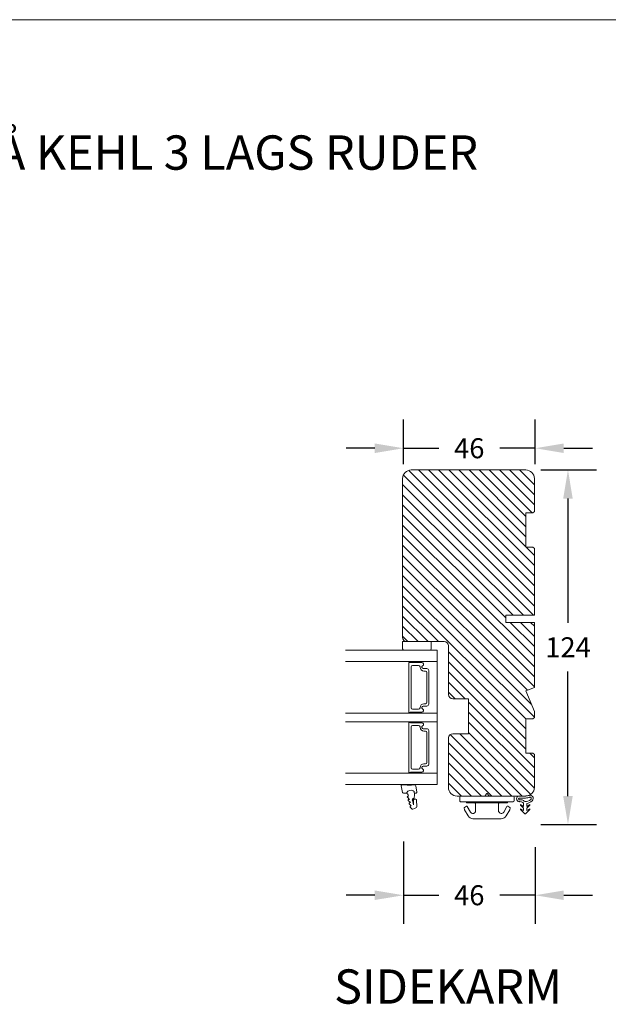
# Model space of a CAD drawing. Extents: x 4210 to 5344, y 0 to 1707.
# Drawn here: x 4511 to 4717, y 475 to 820 of the extents above; entities that cross this region are included whole.
import ezdxf

# ---------------------------------------------------------------- set-up
doc = ezdxf.new("R2010")
doc.units = 0
doc.header["$MEASUREMENT"] = 0
doc.layers.get('DEFPOINTS').update_dxf_attribs({"linetype": 'CONTINUOUS'})
doc.layers.add('1', color=1, linetype='CONTINUOUS')
doc.layers.add('2', color=2, linetype='CONTINUOUS')
doc.styles.add('ROMANS-LODRET', font='ROMANS.SHX')
doc.dimstyles.new('STANDARD$0', dxfattribs={"dimscale": 5, "dimtxt": 1.4, "dimasz": 2, "dimexe": 2, "dimexo": 1, "dimgap": 1, "dimtad": 0, "dimtih": 1, "dimtoh": 1, "dimrnd": 0.01, "dimdsep": 46, "dimtxsty": 'ROMANS-LODRET', "dimcen": 0, "dimadec": 0, "dimazin": 0, "dimtfac": 1, "dimtmove": 0, "dimatfit": 1, "dimfxl": 1, "dimtolj": 1, "dimarcsym": 0})

# ---------------------------------------------------------------- blocks, each defined once
blk = doc.blocks.new('dfdgffff')
at = {"layer": '1', "lineweight": 9}
for p, q in [((1818.85, 142.76), (1818.85, 133.66)), ((1819.25, 143.16), (1820.45, 143.16)), ((1820.85, 133.66), (1820.85, 142.76)), ((1822.4, 140.88), (1822.83, 141.62)), ((1823.05, 141.71), (1823.58, 141.57)), ((1823.63, 141.55), (1825.81, 140.28)), ((1821.25, 140.66), (1821.25, 126.66)), ((1822.47, 140.6), (1824.45, 139.45)), ((1826.8, 138.59), (1826.8, 128.73)), ((1818.81, 134.39), (1818.77, 134.35)), ((1818.07, 133.82), (1818.53, 134.17)), ((1818.07, 133.5), (1818.53, 133.15)), ((1818.85, 133.66), (1818.85, 124.56)), ((1820.85, 124.56), (1820.85, 133.66)), ((1824.45, 127.88), (1822.47, 126.72)), ((1819.25, 124.16), (1820.45, 124.16)), ((1822.4, 126.45), (1822.83, 125.71)), ((1823.05, 125.61), (1823.58, 125.76)), ((1823.63, 125.78), (1825.81, 127.05))]:
    blk.add_line(p, q, dxfattribs=at)
for centre, radius, start, end in [((1819.25, 142.76), 0.4, 90, 180), ((1820.45, 142.76), 0.4, 0, 90), ((1823, 141.52), 0.2, 112.253, 149.753), ((1823, 141.52), 0.2, 74.753, 112.253), ((1823.53, 141.38), 0.2, 67.253, 74.753), ((1823.53, 141.38), 0.2, 59.753, 67.253), ((1821.05, 141.06), 0.2, 180, 270), ((1821.05, 140.66), 0.2, 0, 90), ((1822.57, 140.78), 0.2, 149.753, 194.753), ((1822.57, 140.78), 0.2, 194.753, 239.753), ((1824.8, 138.55), 2, 1.2101, 59.753), ((1818.19, 133.66), 0.2, 126.8699, 180), ((1818.19, 133.66), 0.2, 180, 233.1301), ((1824.8, 128.78), 2, 300.247, 358.7899), ((1819.25, 124.56), 0.4, 180, 270), ((1820.45, 124.56), 0.4, 270, 0), ((1821.05, 126.26), 0.2, 90, 180), ((1821.05, 126.66), 0.2, 270, 0), ((1822.57, 126.55), 0.2, 165.247, 210.247), ((1822.57, 126.55), 0.2, 120.247, 165.247), ((1823, 125.81), 0.2, 210.247, 247.747), ((1823, 125.81), 0.2, 247.747, 285.247), ((1823.53, 125.95), 0.2, 285.247, 292.747), ((1823.53, 125.95), 0.2, 292.747, 300.247)]:
    blk.add_arc(centre, radius, start, end, dxfattribs=at)
for points, knots in [([(1821.25, 138.06), (1821.25, 137.96), (1821.29, 137.85), (1821.44, 137.71), (1821.55, 137.66), (1821.65, 137.66)], [0, 0, 0, 0, 0.5, 0.5, 1, 1, 1, 1]), ([(1823.95, 137.66), (1824.03, 137.66), (1824.12, 137.67), (1824.31, 137.72), (1824.41, 137.77), (1824.61, 137.9), (1824.7, 137.99), (1824.87, 138.23), (1824.93, 138.39), (1824.95, 138.56)], [0, 0, 0, 0, 0.25, 0.25, 0.5, 0.5, 0.75, 0.75, 1, 1, 1, 1]), ([(1824.95, 138.56), (1824.95, 138.72), (1824.91, 138.9), (1824.74, 139.22), (1824.61, 139.36), (1824.45, 139.45)], [0, 0, 0, 0, 0.5, 0.5, 1, 1, 1, 1]), ([(1818.77, 134.35), (1818.76, 134.34), (1818.73, 134.32), (1818.68, 134.29), (1818.64, 134.25), (1818.58, 134.21), (1818.55, 134.19), (1818.53, 134.17)], [0, 0, 0, 0, 0.190617, 0.385729, 0.585525, 0.790208, 1, 1, 1, 1]), ([(1818.85, 134.51), (1818.85, 134.48), (1818.85, 134.44), (1818.81, 134.4), (1818.81, 134.39)], [0, 0, 0, 0, 0.807286, 1, 1, 1, 1]), ([(1823.95, 137.66), (1823.93, 137.66), (1823.88, 137.66), (1823.8, 137.66), (1823.73, 137.66), (1823.66, 137.66), (1823.59, 137.66), (1823.5, 137.66), (1823.36, 137.66), (1823.11, 137.66), (1822.79, 137.66), (1822.49, 137.66), (1822.27, 137.66), (1822.11, 137.66), (1821.95, 137.66), (1821.8, 137.66), (1821.7, 137.66), (1821.65, 137.66)], [0, 0, 0, 0, 0.03266, 0.06629, 0.100964, 0.136763, 0.173756, 0.205059, 0.264549, 0.373774, 0.554912, 0.700007, 0.761847, 0.824033, 0.887261, 0.945947, 1, 1, 1, 1]), ([(1818.53, 133.15), (1818.55, 133.14), (1818.6, 133.1), (1818.66, 133.06), (1818.72, 133.01), (1818.75, 132.99), (1818.77, 132.97)], [0, 0, 0, 0, 0.261433, 0.514975, 0.761039, 1, 1, 1, 1]), ([(1818.77, 132.97), (1818.8, 132.95), (1818.82, 132.92), (1818.85, 132.87), (1818.85, 132.84), (1818.85, 132.81)], [0, 0, 0, 0, 0.5, 0.5, 1, 1, 1, 1]), ([(1821.25, 129.26), (1821.25, 129.37), (1821.29, 129.47), (1821.44, 129.62), (1821.55, 129.66), (1821.65, 129.66)], [0, 0, 0, 0, 0.5, 0.5, 1, 1, 1, 1]), ([(1821.65, 129.66), (1821.68, 129.66), (1821.74, 129.66), (1821.89, 129.66), (1822.07, 129.66), (1822.27, 129.66), (1822.43, 129.66), (1822.59, 129.66), (1822.84, 129.66), (1823.11, 129.66), (1823.36, 129.66), (1823.5, 129.66), (1823.6, 129.66), (1823.7, 129.66), (1823.82, 129.66), (1823.91, 129.66), (1823.95, 129.66)], [0, 0, 0, 0, 0.031835, 0.06517, 0.175961, 0.238208, 0.299971, 0.371031, 0.445112, 0.626252, 0.735477, 0.794952, 0.82627, 0.887254, 0.945051, 1, 1, 1, 1]), ([(1823.95, 129.66), (1824, 129.66), (1824.09, 129.66), (1824.21, 129.63), (1824.29, 129.6), (1824.31, 129.6)], [0, 0, 0, 0, 0.426372, 0.831949, 1, 1, 1, 1]), ([(1824.31, 129.6), (1824.32, 129.59), (1824.36, 129.58), (1824.44, 129.54), (1824.54, 129.48), (1824.65, 129.39), (1824.74, 129.29), (1824.81, 129.18), (1824.86, 129.08), (1824.92, 128.95), (1824.93, 128.84), (1824.95, 128.77)], [0, 0, 0, 0, 0.041341, 0.154851, 0.265279, 0.406271, 0.546183, 0.639353, 0.732709, 0.826515, 1, 1, 1, 1]), ([(1824.45, 127.88), (1824.61, 127.97), (1824.74, 128.11), (1824.91, 128.42), (1824.95, 128.6), (1824.95, 128.77)], [0, 0, 0, 0, 0.5, 0.5, 1, 1, 1, 1])]:
    blk.add_open_spline(points, degree=3, knots=knots, dxfattribs=at)
blk = doc.blocks.new('A$C69B437F5')
at = {"layer": '1', "lineweight": 9}
for points in [[(1.1, 1.07), (0.49, -0.02), (0.71, -0.02), (1.79, 1.08), (2.61, 1.08), (2, -0.01), (2.21, -0.01), (3.63, 1.42, 0.496792), (3.63, 1.84), (2.2, 3.26), (1.99, 3.25), (2.61, 2.17), (1.79, 2.16), (0.7, 3.25), (0.48, 3.25), (1.1, 2.16), (0.07, 2.16, 0.14052), (-0.78, 4.07, 0.208766), (-1.64, 4.44, 0.414214), (-2.81, 3.27, 0.129945), (-2.66, 2.69, -0.083372), (-2.52, -0.49, 0.383926), (-1.52, -1.38, 0.383926), (-0.52, -0.48, -0.038516), (-0.54, -0.21, -0.080254), (-0.45, 0.36, -0.119139), (-0.01, 1.07), (1.1, 1.07)], [(-0.6, 1.46, 0.186827), (-1.3, 3.59, 0.208766), (-1.64, 3.74, 0.414214), (-2.11, 3.27, 0.174874), (-2, 2.97, -0.041966), (-1.76, 1.26, -0.041966), (-1.81, -0.47, 0.331037), (-1.52, -0.68, 0.33159), (-1.23, -0.47, -0.105516), (-1.12, 0.57, -0.105516), (-0.6, 1.46, 0)]]:
    blk.add_lwpolyline(points, format="xyb", dxfattribs=at)
blk = doc.blocks.new('*D1121')
at = {"layer": '2', "color": 0, "lineweight": -2}
for p, q in [((4645.15, 532.26), (4645.15, 503.47)), ((4691.13, 530.27), (4691.13, 503.47)), ((4635.15, 513.47), (4625.15, 513.47)), ((4645.15, 513.47), (4657.47, 513.47)), ((4691.13, 513.47), (4678.8, 513.47)), ((4701.13, 513.47), (4711.13, 513.47))]:
    blk.add_line(p, q, dxfattribs=at)
at = {"layer": '2', "color": 0}
for points in [[(4635.15, 511.81), (4635.15, 515.14), (4645.15, 513.47)], [(4701.13, 515.14), (4701.13, 511.81), (4691.13, 513.47)]]:
    blk.add_solid(points, dxfattribs=at)
at = {"layer": 'DEFPOINTS', "color": 0}
for p in [(4645.15, 537.26), (4691.13, 535.27), (4645.15, 513.47)]:
    blk.add_point(p, dxfattribs=at)
at = {"layer": '2', "color": 0, "lineweight": 9, "insert": (4668.14, 513.47), "char_height": 7, "attachment_point": 5, "style": 'ROMANS-LODRET'}
blk.add_mtext('\\A1;46', dxfattribs=at)
blk = doc.blocks.new('*D1122')
at = {"layer": '2', "color": 0, "lineweight": -2}
for p, q in [((4693.13, 662.16), (4712.61, 662.16)), ((4702.61, 652.16), (4702.61, 608.66)), ((4702.61, 548.16), (4702.61, 591.66)), ((4693.13, 538.16), (4712.61, 538.16))]:
    blk.add_line(p, q, dxfattribs=at)
at = {"layer": '2', "color": 0}
for points in [[(4704.27, 652.16), (4700.94, 652.16), (4702.61, 662.16)], [(4700.94, 548.16), (4704.27, 548.16), (4702.61, 538.16)]]:
    blk.add_solid(points, dxfattribs=at)
at = {"layer": 'DEFPOINTS', "color": 0}
for p in [(4688.13, 662.16), (4688.13, 538.16), (4702.61, 538.16)]:
    blk.add_point(p, dxfattribs=at)
at = {"layer": '2', "color": 0, "lineweight": 9, "insert": (4702.61, 600.16), "char_height": 7, "attachment_point": 5, "style": 'ROMANS-LODRET'}
blk.add_mtext('\\A1;124', dxfattribs=at)
blk = doc.blocks.new('*D1123')
at = {"layer": '2', "color": 0, "lineweight": -2}
for p, q in [((4645.13, 664.15), (4645.13, 679.76)), ((4691.13, 664.15), (4691.13, 679.76)), ((4635.13, 669.76), (4625.13, 669.76)), ((4645.13, 669.76), (4657.46, 669.76)), ((4691.13, 669.76), (4678.79, 669.76)), ((4701.13, 669.76), (4711.13, 669.76))]:
    blk.add_line(p, q, dxfattribs=at)
at = {"layer": '2', "color": 0}
for points in [[(4635.13, 668.09), (4635.13, 671.43), (4645.13, 669.76)], [(4701.13, 671.43), (4701.13, 668.09), (4691.13, 669.76)]]:
    blk.add_solid(points, dxfattribs=at)
at = {"layer": 'DEFPOINTS', "color": 0}
for p in [(4691.13, 669.76), (4645.13, 659.15), (4691.13, 659.15)]:
    blk.add_point(p, dxfattribs=at)
at = {"layer": '2', "color": 0, "lineweight": 9, "insert": (4668.13, 669.76), "char_height": 7, "attachment_point": 5, "style": 'ROMANS-LODRET'}
blk.add_mtext('\\A1;46', dxfattribs=at)

msp = doc.modelspace()

# ---------------------------------------------------------------- hatches: boundary and pattern name
at = {"layer": '2', "lineweight": 5}
h = msp.add_hatch(dxfattribs=at)
h.set_pattern_fill('ANSI31', color=256, scale=20, angle=90, style=0)
h.set_pattern_definition([(135, (0, 125.8931), (-1.767767, -1.767767), [])])
h.paths.add_polyline_path([(4690.871, 611.354), (4690.871, 634.654), (4690.371, 635.154), (4687.871, 635.154), (4687.871, 647.154), (4690.371, 647.154), (4690.871, 647.654), (4690.871, 659.154, 0.4142136), (4687.871, 662.154), (4647.871, 662.154, 0.4142136), (4644.871, 659.154), (4644.871, 647.154), (4644.871, 635.154), (4644.871, 623.154), (4644.871, 603.654, 0.4142136), (4646.371, 602.154), (4654.871, 602.154), (4659.371, 602.154, -0.4142136), (4660.871, 600.654), (4660.871, 583.654, 0.4142136), (4662.371, 582.154), (4667.871, 582.154), (4667.871, 575.154), (4667.871, 569.954), (4662.371, 569.954, 0.4142136), (4660.871, 568.454), (4660.871, 551.154, 0.4142136), (4663.871, 548.154), (4665.271, 548.154), (4673.521, 548.154), (4673.522, 548.154), (4673.522, 548.154), (4673.523, 548.154), (4673.524, 548.154), (4673.524, 548.154), (4673.525, 548.154), (4673.526, 548.154), (4673.526, 548.154), (4673.527, 548.154), (4673.528, 548.154), (4673.528, 548.154), (4673.529, 548.154), (4673.53, 548.154), (4673.531, 548.154), (4673.531, 548.154), (4673.532, 548.154), (4673.533, 548.154), (4673.533, 548.154), (4673.534, 548.154), (4673.535, 548.154), (4673.535, 548.155), (4673.536, 548.155), (4673.537, 548.155), (4673.537, 548.155), (4673.538, 548.155), (4673.539, 548.155), (4673.539, 548.155), (4673.54, 548.155), (4673.541, 548.155), (4673.541, 548.155), (4673.542, 548.155), (4673.543, 548.155), (4673.543, 548.155), (4673.544, 548.155), (4673.545, 548.155), (4673.545, 548.155), (4673.546, 548.156), (4673.547, 548.156), (4673.547, 548.156), (4673.548, 548.156), (4673.549, 548.156), (4673.549, 548.156), (4673.55, 548.156), (4673.551, 548.156), (4673.551, 548.156), (4673.552, 548.156), (4673.553, 548.157), (4673.553, 548.157), (4673.554, 548.157), (4673.555, 548.157), (4673.555, 548.157), (4673.556, 548.157), (4673.557, 548.157), (4673.557, 548.157), (4673.558, 548.157), (4673.559, 548.158), (4673.559, 548.158), (4673.56, 548.158), (4673.561, 548.158), (4673.561, 548.158), (4673.562, 548.158), (4673.563, 548.158), (4673.563, 548.158), (4673.564, 548.159), (4673.565, 548.159), (4673.565, 548.159), (4673.566, 548.159), (4673.566, 548.159), (4673.567, 548.159), (4673.568, 548.16), (4673.568, 548.16), (4673.569, 548.16), (4673.57, 548.16), (4673.57, 548.16), (4673.571, 548.16), (4673.572, 548.16), (4673.572, 548.161), (4673.573, 548.161), (4673.574, 548.161), (4673.574, 548.161), (4673.575, 548.161), (4673.576, 548.162), (4673.576, 548.162), (4673.577, 548.162), (4673.577, 548.162), (4673.578, 548.162), (4673.579, 548.163), (4673.579, 548.163), (4673.58, 548.163), (4673.581, 548.163), (4673.581, 548.163), (4673.582, 548.164), (4673.583, 548.164), (4673.583, 548.164), (4673.584, 548.164), (4673.584, 548.164), (4673.585, 548.165), (4673.586, 548.165), (4673.586, 548.165), (4673.587, 548.165), (4673.588, 548.165), (4673.588, 548.166), (4673.589, 548.166), (4673.59, 548.166), (4673.59, 548.166), (4673.591, 548.167), (4673.591, 548.167), (4673.592, 548.167), (4673.593, 548.167), (4673.593, 548.168), (4673.594, 548.168), (4673.595, 548.168), (4673.595, 548.168), (4673.596, 548.169), (4673.596, 548.169), (4673.597, 548.169), (4673.598, 548.169), (4673.598, 548.17), (4673.599, 548.17), (4673.6, 548.17), (4673.6, 548.17), (4673.601, 548.171), (4673.601, 548.171), (4673.602, 548.171), (4673.603, 548.172), (4673.603, 548.172), (4673.604, 548.172), (4673.605, 548.172), (4673.605, 548.173), (4673.606, 548.173), (4673.606, 548.173), (4673.607, 548.174), (4673.608, 548.174), (4673.608, 548.174), (4673.609, 548.175), (4673.61, 548.175), (4673.61, 548.175), (4673.611, 548.175), (4673.611, 548.176), (4673.612, 548.176), (4673.613, 548.176), (4673.613, 548.177), (4673.614, 548.177), (4673.615, 548.177), (4673.615, 548.178), (4673.616, 548.178), (4673.616, 548.178), (4673.617, 548.179), (4673.618, 548.179), (4673.618, 548.179), (4673.619, 548.18), (4673.62, 548.18), (4673.62, 548.18), (4673.621, 548.181), (4673.621, 548.181), (4673.622, 548.182), (4673.623, 548.182), (4673.623, 548.182), (4673.624, 548.183), (4673.625, 548.183), (4673.625, 548.183), (4673.626, 548.184), (4673.626, 548.184), (4673.627, 548.185), (4673.628, 548.185), (4673.628, 548.185), (4673.629, 548.186), (4673.63, 548.186), (4673.63, 548.187), (4673.631, 548.187), (4673.631, 548.187), (4673.632, 548.188), (4673.633, 548.188), (4673.633, 548.189), (4673.634, 548.189), (4673.635, 548.189), (4673.635, 548.19), (4673.636, 548.19), (4673.636, 548.191), (4673.637, 548.191), (4673.638, 548.192), (4673.638, 548.192), (4673.639, 548.192), (4673.639, 548.193), (4673.64, 548.193), (4673.641, 548.194), (4673.641, 548.194), (4673.642, 548.195), (4673.642, 548.195), (4673.643, 548.196), (4673.644, 548.196), (4673.644, 548.197), (4673.645, 548.197), (4673.645, 548.198), (4673.646, 548.198), (4673.647, 548.198), (4673.647, 548.199), (4673.648, 548.199), (4673.648, 548.2), (4673.649, 548.2), (4673.65, 548.201), (4673.65, 548.201), (4673.651, 548.202), (4673.651, 548.202), (4673.652, 548.203), (4673.653, 548.204), (4673.653, 548.204), (4673.654, 548.205), (4673.654, 548.205), (4673.655, 548.206), (4673.656, 548.206), (4673.656, 548.207), (4673.657, 548.207), (4673.657, 548.208), (4673.658, 548.208), (4673.659, 548.209), (4673.659, 548.209), (4673.66, 548.21), (4673.66, 548.211), (4673.661, 548.211), (4673.661, 548.212), (4673.662, 548.212), (4673.663, 548.213), (4673.663, 548.213), (4673.664, 548.214), (4673.664, 548.215), (4673.665, 548.215), (4673.665, 548.216), (4673.666, 548.216), (4673.667, 548.217), (4673.667, 548.218), (4673.668, 548.218), (4673.668, 548.219), (4673.669, 548.219), (4673.669, 548.22), (4673.67, 548.221), (4673.671, 548.221), (4673.671, 548.222), (4673.672, 548.223), (4673.672, 548.223), (4673.673, 548.224), (4673.673, 548.225), (4673.674, 548.225), (4673.674, 548.226), (4673.675, 548.227), (4673.675, 548.227), (4673.676, 548.228), (4673.677, 548.229), (4673.677, 548.229), (4673.678, 548.23), (4673.678, 548.231), (4673.679, 548.231), (4673.679, 548.232), (4673.68, 548.233), (4673.68, 548.233), (4673.681, 548.234), (4673.686, 548.241), (4673.689, 548.244), (4673.691, 548.248), (4673.694, 548.251), (4673.695, 548.253), (4673.696, 548.255), (4673.698, 548.257), (4673.699, 548.258), (4673.7, 548.26), (4673.702, 548.262), (4673.703, 548.264), (4673.704, 548.265), (4673.706, 548.267), (4673.707, 548.269), (4673.708, 548.271), (4673.71, 548.272), (4673.711, 548.274), (4673.712, 548.276), (4673.714, 548.278), (4673.715, 548.279), (4673.716, 548.281), (4673.718, 548.283), (4673.719, 548.285), (4673.72, 548.287), (4673.722, 548.288), (4673.723, 548.29), (4673.724, 548.292), (4673.726, 548.294), (4673.727, 548.296), (4673.728, 548.297), (4673.73, 548.299), (4673.731, 548.301), (4673.732, 548.303), (4673.734, 548.305), (4673.735, 548.307), (4673.737, 548.308), (4673.738, 548.31), (4673.739, 548.312), (4673.741, 548.314), (4673.742, 548.316), (4673.744, 548.318), (4673.745, 548.32), (4673.746, 548.321), (4673.748, 548.323), (4673.749, 548.325), (4673.751, 548.327), (4673.752, 548.329), (4673.753, 548.331), (4673.755, 548.333), (4673.756, 548.335), (4673.758, 548.336), (4673.759, 548.338), (4673.76, 548.34), (4673.762, 548.342), (4673.763, 548.344), (4673.765, 548.346), (4673.766, 548.348), (4673.768, 548.35), (4673.769, 548.352), (4673.77, 548.354), (4673.772, 548.355), (4673.773, 548.357), (4673.775, 548.359), (4673.776, 548.361), (4673.779, 548.365), (4673.782, 548.369), (4673.785, 548.373), (4673.788, 548.377), (4673.791, 548.38), (4673.793, 548.384), (4673.796, 548.388), (4673.799, 548.392), (4673.802, 548.396), (4673.805, 548.4), (4673.808, 548.404), (4673.811, 548.407), (4673.814, 548.411), (4673.817, 548.415), (4673.82, 548.419), (4673.823, 548.423), (4673.826, 548.427), (4673.828, 548.431), (4673.831, 548.435), (4673.834, 548.439), (4673.837, 548.443), (4673.84, 548.447), (4673.843, 548.45), (4673.849, 548.458), (4673.855, 548.466), (4673.861, 548.474), (4674.211, 548.941, -0.236068), (4674.371, 549.021, -0.2360679), (4674.531, 548.941), (4674.881, 548.474), (4674.887, 548.466), (4674.893, 548.458), (4674.899, 548.45), (4674.901, 548.447), (4674.904, 548.443), (4674.907, 548.439), (4674.91, 548.435), (4674.913, 548.431), (4674.916, 548.427), (4674.919, 548.423), (4674.922, 548.419), (4674.925, 548.415), (4674.928, 548.411), (4674.931, 548.407), (4674.934, 548.404), (4674.937, 548.4), (4674.94, 548.396), (4674.942, 548.392), (4674.945, 548.388), (4674.948, 548.384), (4674.951, 548.38), (4674.953, 548.378), (4674.954, 548.376), (4674.955, 548.375), (4674.957, 548.373), (4674.958, 548.371), (4674.96, 548.369), (4674.961, 548.367), (4674.963, 548.365), (4674.964, 548.363), (4674.966, 548.361), (4674.967, 548.359), (4674.968, 548.357), (4674.97, 548.355), (4674.971, 548.354), (4674.973, 548.352), (4674.974, 548.35), (4674.976, 548.348), (4674.977, 548.346), (4674.978, 548.344), (4674.98, 548.342), (4674.981, 548.34), (4674.983, 548.338), (4674.984, 548.336), (4674.985, 548.335), (4674.987, 548.333), (4674.988, 548.331), (4674.99, 548.329), (4674.991, 548.327), (4674.992, 548.325), (4674.994, 548.323), (4674.995, 548.321), (4674.997, 548.32), (4674.998, 548.318), (4674.999, 548.316), (4675.001, 548.314), (4675.002, 548.312), (4675.004, 548.31), (4675.005, 548.308), (4675.006, 548.307), (4675.008, 548.305), (4675.009, 548.303), (4675.011, 548.301), (4675.012, 548.299), (4675.013, 548.297), (4675.015, 548.296), (4675.016, 548.294), (4675.017, 548.292), (4675.019, 548.29), (4675.02, 548.288), (4675.021, 548.287), (4675.023, 548.285), (4675.024, 548.283), (4675.026, 548.281), (4675.027, 548.279), (4675.028, 548.278), (4675.03, 548.276), (4675.031, 548.274), (4675.032, 548.272), (4675.034, 548.27), (4675.035, 548.269), (4675.036, 548.267), (4675.037, 548.265), (4675.039, 548.263), (4675.04, 548.262), (4675.041, 548.26), (4675.043, 548.258), (4675.044, 548.256), (4675.045, 548.255), (4675.047, 548.253), (4675.048, 548.251), (4675.049, 548.25), (4675.051, 548.248), (4675.053, 548.244), (4675.056, 548.241), (4675.058, 548.237), (4675.061, 548.234), (4675.099, 548.2), (4675.101, 548.199), (4675.102, 548.197), (4675.103, 548.196), (4675.104, 548.195), (4675.105, 548.194), (4675.106, 548.194), (4675.107, 548.193), (4675.108, 548.192), (4675.109, 548.191), (4675.11, 548.19), (4675.111, 548.189), (4675.111, 548.189), (4675.112, 548.188), (4675.113, 548.187), (4675.113, 548.187), (4675.114, 548.187), (4675.114, 548.186), (4675.115, 548.186), (4675.115, 548.186), (4675.116, 548.185), (4675.116, 548.185), (4675.116, 548.184), (4675.117, 548.184), (4675.117, 548.184), (4675.118, 548.183), (4675.118, 548.183), (4675.119, 548.183), (4675.119, 548.182), (4675.12, 548.182), (4675.12, 548.181), (4675.121, 548.181), (4675.121, 548.181), (4675.121, 548.18), (4675.122, 548.18), (4675.122, 548.18), (4675.123, 548.179), (4675.123, 548.179), (4675.124, 548.179), (4675.124, 548.178), (4675.125, 548.178), (4675.125, 548.178), (4675.126, 548.177), (4675.126, 548.177), (4675.127, 548.177), (4675.127, 548.176), (4675.127, 548.176), (4675.128, 548.176), (4675.128, 548.176), (4675.129, 548.175), (4675.129, 548.175), (4675.13, 548.175), (4675.13, 548.174), (4675.131, 548.174), (4675.131, 548.174), (4675.132, 548.174), (4675.132, 548.173), (4675.133, 548.173), (4675.133, 548.173), (4675.133, 548.172), (4675.134, 548.172), (4675.134, 548.172), (4675.135, 548.172), (4675.135, 548.171), (4675.136, 548.171), (4675.136, 548.171), (4675.137, 548.171), (4675.137, 548.17), (4675.138, 548.17), (4675.138, 548.17), (4675.139, 548.17), (4675.139, 548.169), (4675.14, 548.169), (4675.14, 548.169), (4675.141, 548.169), (4675.141, 548.169), (4675.141, 548.168), (4675.142, 548.168), (4675.142, 548.168), (4675.143, 548.168), (4675.143, 548.167), (4675.144, 548.167), (4675.144, 548.167), (4675.145, 548.167), (4675.145, 548.167), (4675.146, 548.166), (4675.146, 548.166), (4675.147, 548.166), (4675.147, 548.166), (4675.148, 548.166), (4675.148, 548.165), (4675.149, 548.165), (4675.149, 548.165), (4675.15, 548.165), (4675.15, 548.165), (4675.15, 548.164), (4675.151, 548.164), (4675.151, 548.164), (4675.152, 548.164), (4675.152, 548.164), (4675.153, 548.164), (4675.153, 548.163), (4675.154, 548.163), (4675.154, 548.163), (4675.155, 548.163), (4675.155, 548.163), (4675.156, 548.163), (4675.156, 548.162), (4675.157, 548.162), (4675.157, 548.162), (4675.158, 548.162), (4675.159, 548.162), (4675.16, 548.161), (4675.161, 548.161), (4675.162, 548.161), (4675.163, 548.161), (4675.164, 548.16), (4675.165, 548.16), (4675.166, 548.16), (4675.167, 548.16), (4675.168, 548.159), (4675.169, 548.159), (4675.17, 548.159), (4675.171, 548.159), (4675.172, 548.159), (4675.173, 548.158), (4675.174, 548.158), (4675.175, 548.158), (4675.176, 548.158), (4675.177, 548.158), (4675.178, 548.157), (4675.178, 548.157), (4675.179, 548.157), (4675.18, 548.157), (4675.181, 548.157), (4675.182, 548.157), (4675.183, 548.157), (4675.184, 548.157), (4675.185, 548.156), (4675.186, 548.156), (4675.187, 548.156), (4675.188, 548.156), (4675.189, 548.156), (4675.19, 548.156), (4675.191, 548.156), (4675.192, 548.156), (4675.193, 548.156), (4675.194, 548.155), (4675.195, 548.155), (4675.196, 548.155), (4675.197, 548.155), (4675.198, 548.155), (4675.199, 548.155), (4675.2, 548.155), (4675.201, 548.155), (4675.202, 548.155), (4675.203, 548.155), (4675.204, 548.155), (4675.205, 548.155), (4675.207, 548.155), (4675.209, 548.155), (4675.211, 548.154), (4675.213, 548.154), (4675.215, 548.154), (4675.217, 548.154), (4675.221, 548.154), (4683.471, 548.154), (4685.443, 548.154, -0.0299022), (4685.562, 548.174, 0.0046123), (4685.738, 548.154), (4687.729, 548.154, 0.0266918), (4688.742, 548.315, -0.1019913), (4689.191, 548.46, 0.286191), (4690.871, 551.154), (4690.871, 562.654), (4690.371, 563.154), (4687.871, 563.154), (4687.871, 575.154), (4690.371, 575.154), (4690.871, 575.654), (4690.871, 577.669), (4687.871, 584.911), (4690.871, 586.154), (4690.871, 608.854), (4680.871, 608.854), (4680.871, 611.354)])

# ---------------------------------------------------------------- linework, layer by layer
at = {"layer": '1', "lineweight": 9}
for p, q in [((4647.871, 662.154), (4687.871, 662.154)), ((4644.871, 659.154), (4644.871, 647.154)), ((4644.871, 659.154), (4644.871, 603.654)), ((4690.871, 647.654), (4690.871, 659.154)), ((4690.871, 647.654), (4690.371, 647.154)), ((4687.871, 635.154), (4687.871, 647.154)), ((4687.871, 635.154), (4687.871, 647.154)), ((4690.371, 647.154), (4687.871, 647.154)), ((4644.871, 623.154), (4644.871, 635.154)), ((4690.371, 635.154), (4687.871, 635.154)), ((4690.871, 634.654), (4690.371, 635.154)), ((4690.871, 634.654), (4690.871, 611.354)), ((4680.871, 608.854), (4680.871, 611.354)), ((4680.871, 611.354), (4690.871, 611.354)), ((4690.871, 608.854), (4680.871, 608.854)), ((4690.871, 608.854), (4690.871, 586.154)), ((4656.871, 599.154), (4624.871, 599.154)), ((4644.871, 599.654), (4644.871, 602.154)), ((4644.871, 602.154), (4654.871, 602.154)), ((4645.885, 599.154), (4645.371, 599.154)), ((4654.371, 599.154), (4645.885, 599.154)), ((4646.371, 602.154), (4659.371, 602.154)), ((4654.871, 602.154), (4654.871, 599.654)), ((4656.871, 599.154), (4656.871, 552.154)), ((4660.871, 600.654), (4660.871, 583.654)), ((4656.871, 595.154), (4624.871, 595.154)), ((4646.971, 577.604), (4646.971, 594.704)), ((4647.171, 594.904), (4647.499, 594.904)), ((4647.672, 594.804), (4651.575, 594.804)), ((4647.849, 593.304), (4647.849, 579.004)), ((4650.449, 593.804), (4648.349, 593.804)), ((4650.949, 593.219), (4650.949, 593.304)), ((4652.091, 592.699), (4653.321, 592.699)), ((4653.321, 592.699), (4652.091, 592.699)), ((4652.849, 591.869), (4652.299, 591.869)), ((4653.349, 580.939), (4653.349, 591.369)), ((4653.971, 592.049), (4653.971, 580.259)), ((4653.971, 580.259), (4653.971, 592.049)), ((4690.871, 586.154), (4687.871, 584.911)), ((4662.371, 582.154), (4667.871, 582.154)), ((4667.871, 575.154), (4667.871, 582.154)), ((4667.871, 582.154), (4667.871, 569.954)), ((4687.871, 584.911), (4690.871, 577.669)), ((4648.349, 578.504), (4650.449, 578.504)), ((4650.949, 579.004), (4650.949, 579.089)), ((4653.321, 579.609), (4652.091, 579.609)), ((4652.091, 579.609), (4653.321, 579.609)), ((4652.299, 580.439), (4652.849, 580.439)), ((4656.871, 577.154), (4624.871, 577.154)), ((4647.499, 577.404), (4647.171, 577.404)), ((4651.575, 577.504), (4647.672, 577.504)), ((4690.371, 575.154), (4687.871, 575.154)), ((4687.871, 563.154), (4687.871, 575.154)), ((4690.871, 575.654), (4690.371, 575.154)), ((4690.871, 577.669), (4690.871, 575.654)), ((4656.871, 574.154), (4624.871, 574.154)), ((4646.971, 556.604), (4646.971, 573.704)), ((4647.171, 573.904), (4647.499, 573.904)), ((4647.672, 573.804), (4651.575, 573.804)), ((4647.849, 572.304), (4647.849, 558.004)), ((4650.449, 572.804), (4648.349, 572.804)), ((4650.949, 572.219), (4650.949, 572.304)), ((4652.091, 571.699), (4653.321, 571.699)), ((4653.321, 571.699), (4652.091, 571.699)), ((4652.849, 570.869), (4652.299, 570.869)), ((4653.349, 559.939), (4653.349, 570.369)), ((4653.971, 571.049), (4653.971, 559.259)), ((4653.971, 559.259), (4653.971, 571.049)), ((4660.871, 568.454), (4660.871, 551.154)), ((4662.371, 569.954), (4667.871, 569.954)), ((4690.371, 563.154), (4687.871, 563.154)), ((4690.371, 563.154), (4690.871, 562.654)), ((4690.871, 562.654), (4690.871, 551.154)), ((4650.949, 558.004), (4650.949, 558.089)), ((4653.321, 558.609), (4652.091, 558.609)), ((4652.091, 558.609), (4653.321, 558.609)), ((4652.299, 559.439), (4652.849, 559.439)), ((4656.871, 556.154), (4624.871, 556.154)), ((4647.499, 556.404), (4647.171, 556.404)), ((4651.575, 556.504), (4647.672, 556.504)), ((4648.349, 557.504), (4650.449, 557.504)), ((4656.871, 552.154), (4624.871, 552.154)), ((4644.393, 551.742), (4644.848, 549.397)), ((4646.462, 551.983), (4644.707, 552.099)), ((4649.175, 552.031), (4648.505, 552.019)), ((4649.825, 549.499), (4649.477, 551.776)), ((4645.137, 549.154), (4646.299, 549.154)), ((4646.514, 547.738), (4647.222, 546.998)), ((4646.891, 548.151), (4646.603, 548.069)), ((4646.776, 548.555), (4646.891, 548.151)), ((4648.595, 547.287), (4648.884, 547.37)), ((4649.061, 548.565), (4648.856, 549.743)), ((4648.884, 547.37), (4649.061, 548.565)), ((4648.958, 549.154), (4649.528, 549.154)), ((4687.871, 548.154), (4663.871, 548.154)), ((4646.844, 546.584), (4647.553, 545.844)), ((4647.222, 546.998), (4646.934, 546.915)), ((4647.175, 545.431), (4647.884, 544.691)), ((4647.553, 545.844), (4647.265, 545.762)), ((4647.506, 544.277), (4648.089, 543.668)), ((4647.884, 544.691), (4647.596, 544.608)), ((4648.693, 545.133), (4648.253, 546.669)), ((4648.644, 546.751), (4648.696, 545.137)), ((4649.435, 547.076), (4648.935, 547.061)), ((4649.819, 544.409), (4649.744, 546.786)), ((4648.389, 543.587), (4648.981, 543.757))]:
    msp.add_line(p, q, dxfattribs=at)
for centre, radius, start, end in [((4647.871, 659.154), 3, 90, 180), ((4687.871, 659.154), 3, 0, 90), ((4646.371, 603.654), 1.5, 180, 270), ((4645.371, 599.654), 0.5, 180, 270), ((4654.371, 599.654), 0.5, 270, 0), ((4659.371, 600.654), 1.5, 0, 90), ((4647.171, 594.704), 0.2, 90, 180), ((4647.499, 594.704), 0.2, 30, 90), ((4648.349, 593.304), 0.5, 90, 180), ((4650.449, 593.304), 0.5, 0, 90), ((4652.299, 593.219), 1.35, 180, 270), ((4651.581, 594.979), 0.175, 89.9957, 269.16073), ((4652.091, 593.219), 0.52, 117.52929, 270), ((4652.091, 593.219), 0.52, 117.52929, 270), ((4651.575, 594.208), 0.596, 297.52929, 90), ((4651.575, 594.208), 0.596, 297.52929, 89.70081), ((4653.321, 592.049), 0.65, 0, 90), ((4653.321, 592.049), 0.65, 0, 90), ((4652.849, 591.369), 0.5, 0, 90), ((4662.371, 583.654), 1.5, 180, 270), ((4648.349, 579.004), 0.5, 180, 270), ((4650.449, 579.004), 0.5, 270, 0), ((4652.299, 579.089), 1.35, 90, 180), ((4652.091, 579.089), 0.52, 90, 242.47071), ((4652.091, 579.089), 0.52, 90, 242.47071), ((4651.575, 578.1), 0.596, 270, 62.47071), ((4651.575, 578.1), 0.596, 270.29946, 62.47071), ((4652.849, 580.939), 0.5, 270, 0), ((4653.321, 580.259), 0.65, 270, 0), ((4653.321, 580.259), 0.65, 270, 360), ((4647.171, 577.604), 0.2, 180, 270), ((4647.499, 577.604), 0.2, 270, 330), ((4651.581, 577.329), 0.175, 90.83895, 270.0037), ((4647.171, 573.704), 0.2, 90, 180), ((4647.499, 573.704), 0.2, 30, 90), ((4648.349, 572.304), 0.5, 90, 180), ((4650.449, 572.304), 0.5, 0, 90), ((4652.299, 572.219), 1.35, 180, 270), ((4651.581, 573.979), 0.175, 89.9957, 269.16073), ((4652.091, 572.219), 0.52, 117.52929, 270), ((4652.091, 572.219), 0.52, 117.52929, 270), ((4651.575, 573.208), 0.596, 297.52929, 90), ((4651.575, 573.208), 0.596, 297.52929, 89.70081), ((4653.321, 571.049), 0.65, 0, 90), ((4653.321, 571.049), 0.65, 0, 90), ((4652.849, 570.369), 0.5, 0, 90), ((4662.371, 568.454), 1.5, 90, 180), ((4648.349, 558.004), 0.5, 180, 270), ((4650.449, 558.004), 0.5, 270, 0), ((4652.299, 558.089), 1.35, 90, 180), ((4652.091, 558.089), 0.52, 90, 242.47071), ((4652.091, 558.089), 0.52, 90, 242.47071), ((4652.849, 559.939), 0.5, 270, 0), ((4653.321, 559.259), 0.65, 270, 0), ((4653.321, 559.259), 0.65, 270, 360), ((4647.171, 556.604), 0.2, 180, 270), ((4647.499, 556.604), 0.2, 270, 330), ((4651.581, 556.329), 0.175, 90.83895, 270.0037), ((4651.575, 557.1), 0.596, 270, 62.47071), ((4651.575, 557.1), 0.596, 270.29946, 62.47071), ((4644.687, 551.8), 0.3, 86.21389, 190.97135), ((4646.603, 601.259), 49.276, 269.83556, 272.21115), ((4649.18, 551.731), 0.3, 8.68527, 91), ((4663.871, 551.154), 3, 180, 270), ((4687.871, 551.154), 3, 270, 0), ((4645.142, 549.454), 0.3, 190.97135, 271), ((4647.748, 548.558), 1.622, 46.94576, 157.4595), ((4647.748, 548.558), 1.622, 46.94576, 157.4595), ((4645.814, 548.28), 1, 15.9832, 64.16418), ((4646.658, 547.876), 0.2, 105.95743, 223.70088), ((4649.528, 549.454), 0.3, 270, 8.68527), ((4646.989, 546.723), 0.2, 105.95769, 223.70114), ((4647.32, 545.569), 0.2, 105.95795, 223.7014), ((4647.651, 544.416), 0.2, 105.95691, 223.70036), ((4648.733, 546.807), 0.5, 106.01136, 196.01145), ((4648.944, 546.761), 0.3, 91.77726, 181.82675), ((4648.692, 545.137), 0.00396, 285.98886, 1.82675), ((4648.489, 545.255), 1.576, 288.19209, 327.5678), ((4649.444, 546.776), 0.3, 1.82034, 91.77726), ((4648.306, 543.875), 0.3, 223.74031, 286)]:
    msp.add_arc(centre, radius, start, end, dxfattribs=at)
at = {"layer": '2', "lineweight": 9}
msp.add_line((5336.071, 819.595), (4232.357, 819.595), dxfattribs=at)

# ---------------------------------------------------------------- block references
at = {"layer": '1', "lineweight": 9, "rotation": 270}
for name, p in [('dfdgffff', (4540.708, 2367.006)), ('A$C69B437F5', (4686.048, 545.654))]:
    msp.add_blockref(name, p, dxfattribs=at)

# ---------------------------------------------------------------- texts
at = {"layer": '1', "lineweight": 9, "char_height": 12, "attachment_point": 1}
for s, insert, width in [('{\\fFranklin Gothic Book|b0|i0|c0|p0;\\T1.05;VISION FAST KARM MED SKRÅ KEHL 3 LAGS RUDER}', (4288.015, 779.143), 507.72445), ('{\\fFranklin Gothic Book|b0|i0|c0|p0;\\T1.05;SIDEKARM}', (4620.91, 487.551), 260.12026)]:
    msp.add_mtext(s, dxfattribs=dict(at, insert=insert, width=width))

# ---------------------------------------------------------------- dimensions: what is measured, and where the dimension line sits
at = {"layer": '2', "lineweight": 9}
dim = msp.add_linear_dim(base=(4691.125, 669.761), p1=(4645.125, 659.154), p2=(4691.125, 659.154), dimstyle='STANDARD$0', override={"dimlfac": 1}, dxfattribs=at)
dim.commit()
dim.dimension.update_dxf_attribs({"geometry": '*D1123', "text_midpoint": (4668.125, 669.761)})
for base, p1, p2, angle, override, picture, middle in [((4702.607, 538.156), (4688.125, 662.156), (4688.125, 538.156), 270, {"dimlfac": 1}, '*D1122', (4702.607, 600.156)), ((4645.148, 513.474), (4691.125, 535.272), (4645.148, 537.259), 180, {"dimdec": 1, "dimlfac": 1}, '*D1121', (4668.137, 513.474))]:
    dim = msp.add_linear_dim(base=base, p1=p1, p2=p2, angle=angle, dimstyle='STANDARD$0', override=override, dxfattribs=at)
    dim.commit()
    dim.dimension.update_dxf_attribs({"geometry": picture, "text_midpoint": middle})

doc.saveas('drawing.dxf')
